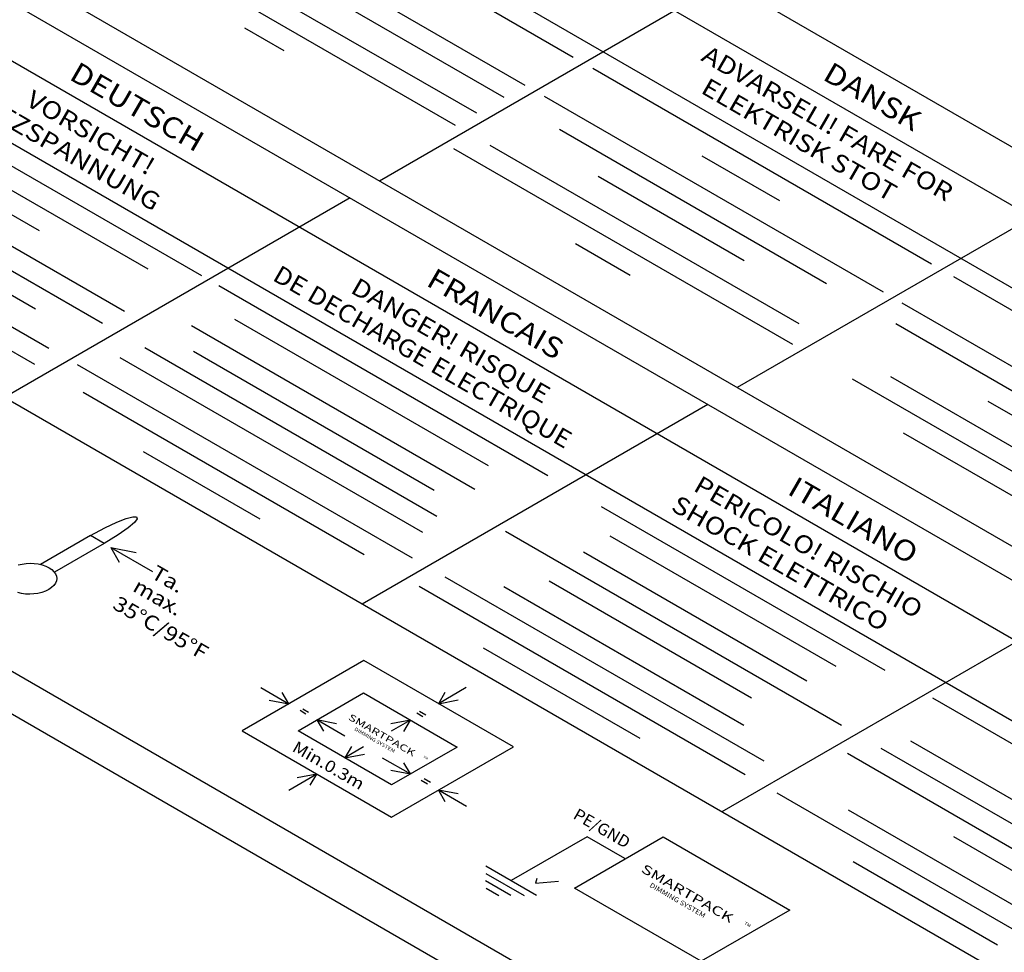
# Model space of a CAD drawing. Extents: x 1 to 42.2, y 0.8 to 30.2.
# Drawn here: x 28.9 to 32.5, y 14.5 to 17.9 of the extents above; entities that cross this region are included whole.
import ezdxf
from ezdxf.enums import TextEntityAlignment as Align

# ---------------------------------------------------------------- set-up
doc = ezdxf.new("R2010")
doc.units = 0
doc.header["$LTSCALE"] = 0.923077
doc.header["$MEASUREMENT"] = 0
doc.layers.add('OBJECT', color=7, linetype='CONTINUOUS')
doc.styles.get("Standard").update_dxf_attribs({"font": 'SIMPLEX'})

msp = doc.modelspace()

# ---------------------------------------------------------------- linework, layer by layer
at = {"layer": 'OBJECT'}
for p, q in [((30.1602, 18.8033), (38.0749, 14.2338)), ((29.9745, 18.6961), (37.8916, 14.1252)), ((37.6284, 13.9733), (29.7114, 18.5442)), ((29.6725, 18.4839), (30.9194, 17.764)), ((29.4943, 18.381), (30.7412, 17.6611)), ((29.4168, 18.3362), (30.6636, 17.6163)), ((29.3162, 18.2781), (30.563, 17.5583)), ((29.2386, 18.2333), (30.4854, 17.5135)), ((36.803, 13.4995), (28.8884, 18.069)), ((31.4784, 18.0423), (30.2066, 17.308)), ((28.7803, 18.0066), (36.6949, 13.4371)), ((28.5946, 17.8994), (36.5092, 13.3299)), ((29.7103, 17.8714), (29.8542, 17.7883)), ((36.2461, 13.178), (28.3315, 17.7475)), ((30.9907, 17.7228), (32.2376, 17.0029)), ((28.2975, 17.6843), (29.5513, 16.9605)), ((30.8125, 17.62), (32.0594, 16.9001)), ((28.3391, 17.5707), (29.3545, 16.9845)), ((28.067, 17.5226), (29.2687, 16.8288)), ((30.8681, 17.4983), (31.8512, 16.9307)), ((27.9989, 17.4718), (29.1881, 16.7852)), ((30.4788, 17.4272), (31.7256, 16.7074)), ((30.6126, 17.4401), (31.7488, 16.7841)), ((31.3927, 17.4012), (31.6782, 17.2363)), ((27.8402, 17.3572), (28.9897, 16.6936)), ((27.7402, 17.3253), (28.9369, 16.6344)), ((28.0922, 17.3279), (28.9413, 16.8376)), ((28.5818, 17.341), (28.9542, 17.126)), ((31.0114, 17.326), (31.548, 17.0162)), ((32.7942, 17.2826), (31.5224, 16.5483)), ((35.4231, 12.7028), (27.5085, 17.2723)), ((30.0985, 17.2456), (28.8267, 16.5113)), ((30.9272, 17.0787), (31.1292, 16.9621)), ((34.8701, 11.8736), (26.0746, 16.9517)), ((34.8701, 12.0298), (26.3452, 16.9517)), ((32.3178, 16.9566), (33.5327, 16.2552)), ((29.6157, 16.9233), (30.8253, 16.2249)), ((32.1283, 16.8603), (33.3752, 16.1404)), ((29.5145, 16.7765), (30.5575, 16.1743)), ((29.6731, 16.8005), (30.6058, 16.262)), ((32.1056, 16.7838), (33.2316, 16.1337)), ((29.3431, 16.6958), (30.4177, 16.0754)), ((29.5225, 16.6823), (30.4078, 16.1711)), ((29.0946, 16.633), (30.3269, 15.9215)), ((29.2515, 16.6585), (30.3644, 16.016)), ((31.9459, 16.5802), (32.8807, 16.0405)), ((32.0864, 16.5892), (32.9058, 16.1161)), ((29.1161, 16.531), (30.1502, 15.934)), ((31.4143, 16.4859), (30.1425, 15.7516)), ((32.4443, 16.4987), (32.749, 16.3228)), ((32.1332, 16.3824), (32.5458, 16.1443)), ((29.3377, 16.3129), (29.7658, 16.0658)), ((31.0219, 16.1114), (32.0649, 15.5092)), ((29.196, 16.0325), (29.2398, 16.0534)), ((29.2398, 16.0534), (29.2744, 16.0669)), ((29.2744, 16.0669), (29.2989, 16.0731)), ((29.3049, 16.0516), (29.2819, 16.0318)), ((29.2989, 16.0731), (29.3127, 16.0725)), ((29.3149, 16.0652), (29.3049, 16.0516)), ((29.3127, 16.0725), (29.3149, 16.0652)), ((29.1437, 16.0039), (29.196, 16.0325)), ((29.2819, 16.0318), (29.2451, 16.0062)), ((30.6702, 16.0197), (31.9061, 15.3061)), ((29.1437, 16.0039), (28.9596, 15.8976)), ((29.1938, 15.9749), (29.0104, 15.8691)), ((29.1938, 15.9749), (29.1437, 16.0039)), ((29.2451, 16.0062), (29.1938, 15.9749)), ((31.0536, 16.0035), (31.8854, 15.5233)), ((29.2176, 15.9601), (29.3717, 15.8712)), ((29.2176, 15.9601), (29.3109, 15.9416)), ((29.2176, 15.9601), (29.2486, 15.9056)), ((30.9571, 15.9437), (31.778, 15.4697)), ((28.8916, 15.8992), (28.9064, 15.9013)), ((28.9064, 15.9013), (28.9215, 15.902)), ((28.9215, 15.902), (28.9365, 15.9014)), ((28.9365, 15.9014), (28.9513, 15.8995)), ((28.8774, 15.8958), (28.8916, 15.8992)), ((28.9513, 15.8995), (28.9654, 15.8963)), ((28.9654, 15.8963), (28.9787, 15.8917)), ((28.9787, 15.8917), (28.9908, 15.8857)), ((28.9908, 15.8857), (29.0011, 15.8788)), ((29.0011, 15.8788), (29.009, 15.8711)), ((29.009, 15.8711), (29.0147, 15.8629)), ((29.0177, 15.837), (29.0141, 15.8285)), ((29.0147, 15.8629), (29.018, 15.8544)), ((29.019, 15.8457), (29.0177, 15.837)), ((29.018, 15.8544), (29.019, 15.8457)), ((30.4463, 15.8526), (31.6203, 15.1748)), ((30.8306, 15.837), (31.575, 15.4072)), ((28.8899, 15.7909), (28.8758, 15.7942)), ((28.9639, 15.7946), (28.9496, 15.7912)), ((28.9773, 15.7994), (28.9639, 15.7946)), ((28.9896, 15.8054), (28.9773, 15.7994)), ((29, 15.8125), (28.9896, 15.8054)), ((29.0082, 15.8202), (29, 15.8125)), ((29.0141, 15.8285), (29.0082, 15.8202)), ((30.3523, 15.8173), (31.5518, 15.1247)), ((30.6634, 15.8161), (31.5462, 15.3064)), ((28.9047, 15.789), (28.8899, 15.7909)), ((28.9197, 15.7884), (28.9047, 15.789)), ((28.9348, 15.7891), (28.9197, 15.7884)), ((28.9496, 15.7912), (28.9348, 15.7891)), ((32.7374, 15.722), (31.4656, 14.9877)), ((30.5874, 15.5915), (31.1644, 15.2583)), ((30.1489, 15.5445), (29.701, 15.2859)), ((30.6992, 15.2268), (30.1489, 15.5445)), ((29.7697, 15.4449), (29.8731, 15.3852)), ((30.5256, 15.4451), (30.4241, 15.3856)), ((29.8011, 15.3989), (29.8731, 15.3852)), ((29.8731, 15.3852), (29.849, 15.4265)), ((29.9071, 15.2859), (30.1478, 15.4249)), ((30.1478, 15.4249), (30.492, 15.2262)), ((30.4474, 15.427), (30.4241, 15.3852)), ((30.4241, 15.3852), (30.4957, 15.3995)), ((32.241, 15.4075), (33.4835, 14.6902)), ((29.9144, 15.3613), (29.936, 15.3488)), ((29.9243, 15.3671), (29.9459, 15.3546)), ((30.354, 15.3581), (30.377, 15.3448)), ((30.0795, 15.266), (29.9761, 15.3257)), ((30.0481, 15.3116), (29.9761, 15.3257)), ((29.9761, 15.3257), (30.0002, 15.284)), ((30.3203, 15.3253), (30.248, 15.3114)), ((30.2512, 15.2859), (30.3199, 15.3255)), ((30.2958, 15.2837), (30.3203, 15.3253)), ((30.3435, 15.352), (30.3664, 15.3388)), ((29.701, 15.2859), (30.2512, 14.9682)), ((30.2512, 15.0872), (29.9071, 15.2859)), ((32.16, 15.2491), (33.2092, 14.6434)), ((30.1033, 15.2278), (30.0792, 15.1861)), ((30.1482, 15.2264), (30.0792, 15.1865)), ((30.2512, 14.9682), (30.6992, 15.2268)), ((30.492, 15.2262), (30.2512, 15.0872)), ((32.0511, 15.2224), (33.1571, 14.5838)), ((30.0792, 15.1861), (30.1511, 15.2002)), ((30.2169, 15.1867), (30.3203, 15.127)), ((31.9276, 15.2036), (33.1217, 14.5142)), ((30.2483, 15.1407), (30.3203, 15.127)), ((30.3203, 15.127), (30.2962, 15.1684)), ((29.8727, 15.0673), (29.9761, 15.127)), ((29.9761, 15.1266), (29.9042, 15.1129)), ((29.952, 15.0853), (29.9761, 15.1266)), ((30.3603, 15.1044), (30.3832, 15.0911)), ((30.3708, 15.1104), (30.3938, 15.0972)), ((30.5267, 15.0078), (30.4233, 15.0675)), ((30.4953, 15.0534), (30.4233, 15.0675)), ((30.4233, 15.0675), (30.4474, 15.0258)), ((31.6681, 15.0576), (32.8769, 14.3597)), ((31.9309, 14.9954), (32.7725, 14.5095)), ((30.9701, 14.8961), (30.6906, 14.7348)), ((30.924, 14.7074), (31.25, 14.8956)), ((31.1086, 14.8162), (30.9701, 14.8961)), ((31.25, 14.8956), (31.7159, 14.6266)), ((32.3178, 14.897), (32.5936, 14.7378)), ((30.5971, 14.7887), (30.7836, 14.6811)), ((31.9488, 14.8054), (32.4801, 14.4987)), ((30.7396, 14.6785), (30.5986, 14.7599)), ((30.7854, 14.743), (30.7807, 14.7256)), ((30.6896, 14.6805), (30.5961, 14.7345)), ((30.7807, 14.7256), (30.8647, 14.7333)), ((31.39, 14.4384), (30.924, 14.7074)), ((30.6456, 14.6785), (30.5986, 14.7056)), ((31.7159, 14.6266), (31.39, 14.4384))]:
    msp.add_line(p, q, dxfattribs=at)

# ---------------------------------------------------------------- texts
at = {"layer": 'OBJECT', "oblique": 30}
for s, height, width, p in [('ADVARSELI! FARE FOR', 0.064952, 1.154701, (31.8382, 17.492)), ('DEUTSCH', 0.07578, 1.154701, (29.2966, 17.5481)), ('DANSK', 0.07578, 1.154701, (32.0012, 17.5861)), ('ELEKTRISK STOT', 0.064952, 1.154701, (31.7344, 17.4321)), ('NETZSPANNUNG', 0.064952, 1.154701, (29.0246, 17.3981)), ('VORSICHT!', 0.06495, 1.154701, (29.1283, 17.458)), ('DE DECHARGE ELECTRIQUE', 0.064952, 1.096966, (30.3489, 16.6335)), ('FRANCAIS', 0.07578, 1.154701, (30.6147, 16.787)), ('DANGER! RISQUE', 0.064952, 1.154701, (30.4526, 16.6934)), ('PERICOLO! RISCHIO', 0.064952, 1.154701, (31.7684, 15.9337)), ('ITALIANO', 0.07578, 1.154701, (31.9305, 16.0273)), ('SHOCK ELETTRICO', 0.064952, 1.154701, (31.6647, 15.8738)), ('Ta.', 0.05413, 1.154701, (29.4148, 15.8204)), ('max.', 0.05413, 1.154701, (29.378, 15.7538)), ('35%%dC/95%%dF', 0.054127, 1.154701, (29.3882, 15.641)), ('SMARTPACK', 0.02436, 1.443376, (30.2093, 15.2596)), ('DIMMING SYSTEM', 0.01299, 1.154701, (30.1859, 15.2461)), ('Min.0.3m', 0.0433, 1.154701, (30.0083, 15.14)), ('TM', 0.00812, 1.154701, (30.3743, 15.1834)), ('PE/GND', 0.0433, 1.03923, (31.0141, 14.9086)), ('SMARTPACK', 0.03349, 1.443376, (31.3309, 14.6733)), ('DIMMING SYSTEM', 0.017862, 1.154701, (31.2988, 14.6548)), ('TM', 0.01116, 1.154701, (31.5578, 14.5686))]:
    msp.add_text(s, height=height, rotation=330, dxfattribs=dict(at, width=width)).set_placement(p, align=Align.CENTER)

doc.saveas('drawing.dxf')
